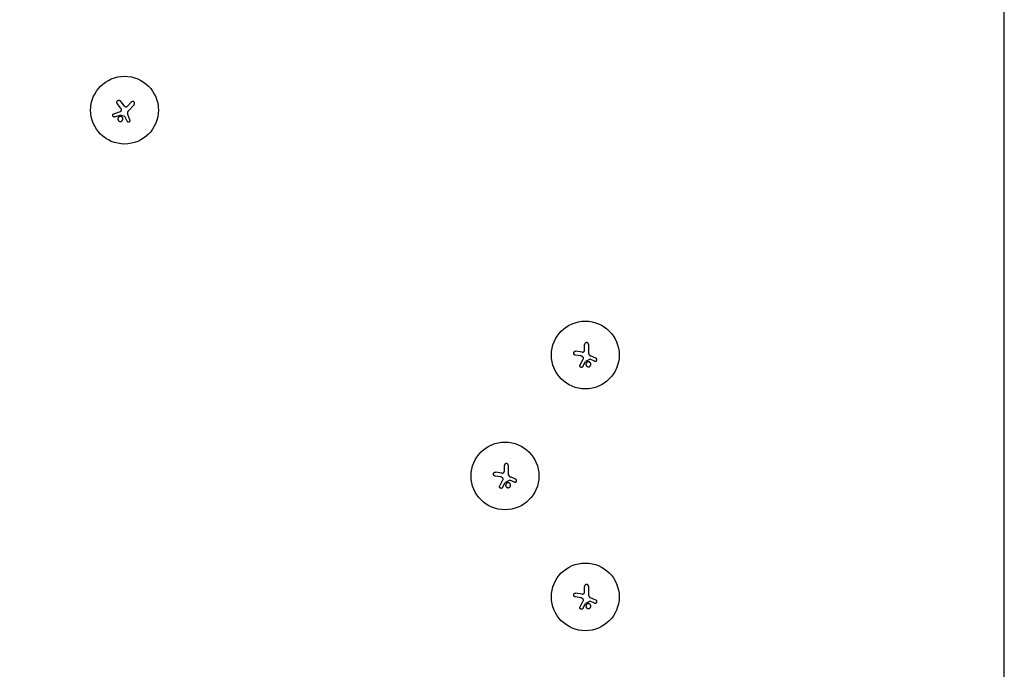
# Model space of a CAD drawing. Units: millimetres. Extents: x -11200 to 11200, y -11200 to 11200.
# Drawn here: x 7132 to 11200, y -2883 to -197 of the extents above; entities that cross this region are included whole.
import ezdxf

# ---------------------------------------------------------------- set-up
doc = ezdxf.new("R2010")
doc.units = ezdxf.units.MM
doc.header["$LTSCALE"] = 20
doc.layers.add('2d', color=230, linetype='Continuous')

msp = doc.modelspace()

# ---------------------------------------------------------------- linework, layer by layer
at = {"layer": '2d'}
for p, q in [((7549.1, -561.2), (7535.3, -543.1)), ((7563.9, -553.6), (7548.2, -533.3)), ((7577.7, -554.3), (7593.3, -538)), ((7604.9, -549), (7581.2, -573.8)), ((7520.9, -586.2), (7548.1, -576.9)), ((7525.1, -598.8), (7547.7, -591.4)), ((7567.2, -597.6), (7547.7, -591.4)), ((7575.7, -616.2), (7567.2, -597.6)), ((7587.9, -610.7), (7578.5, -589.2)), ((9466.3, -1562.8), (9466.3, -1540.2)), ((9482.3, -1540.2), (9482.3, -1574.5)), ((9450.4, -1587.6), (9427.9, -1584)), ((9455.8, -1571.9), (9430.4, -1568)), ((9447.2, -1625.1), (9460.4, -1599.7)), ((9459, -1631.3), (9470.1, -1610.4)), ((9488.5, -1601.4), (9470.1, -1610.4)), ((9507.5, -1609.1), (9488.5, -1601.4)), ((9512.6, -1596.6), (9491, -1587.6)), ((9124.1, -2071.9), (9098.7, -2068)), ((9134.6, -2062.8), (9134.6, -2040.2)), ((9150.6, -2040.2), (9150.6, -2074.5)), ((9118.7, -2087.6), (9096.2, -2084)), ((9115.5, -2125.1), (9128.8, -2099.7)), ((9127.3, -2131.3), (9138.4, -2110.4)), ((9156.9, -2101.4), (9138.4, -2110.4)), ((9175.9, -2109.1), (9156.9, -2101.4)), ((9181, -2096.6), (9159.3, -2087.6)), ((9466.3, -2562.8), (9466.3, -2540.2)), ((9482.3, -2540.2), (9482.3, -2574.5)), ((9450.4, -2587.6), (9427.9, -2584)), ((9455.8, -2571.9), (9430.4, -2568)), ((9447.2, -2625.1), (9460.4, -2599.7)), ((9488.5, -2601.4), (9470.1, -2610.4)), ((9507.5, -2609.1), (9488.5, -2601.4)), ((9512.6, -2596.6), (9491, -2587.6)), ((9459, -2631.3), (9470.1, -2610.4))]:
    msp.add_line(p, q, dxfattribs=at)
msp.add_lwpolyline([(-11200, 6000), (-11200, -6000, 0.414214), (-6000, -11200), (6000, -11200, 0.414214), (11200, -6000), (11200, 6000, 0.414214), (6000, 11200), (-6000, 11200, 0.414214)], format="xyb", close=True, dxfattribs=at)
for centre in [(7565.3, -571.1), (9468.9, -1583.6), (9137.2, -2083.6), (9468.9, -2583.6)]:
    msp.add_circle(centre, 140, dxfattribs=at)
for points, knots in [([(7535.3, -543.1), (7535, -542.7), (7534.7, -542.2), (7534.4, -541.7), (7534.3, -541.4), (7534.2, -541.2), (7534.1, -540.8), (7534, -540.6), (7533.8, -539.9), (7533.7, -539.4), (7533.7, -538.7), (7533.7, -538.5), (7533.7, -538), (7533.7, -537.8), (7533.7, -537.1), (7533.8, -536.6), (7534, -535.7), (7534.2, -535.3), (7534.6, -534.4), (7534.8, -534), (7535.3, -533.2), (7535.6, -532.9), (7536.3, -532.2), (7536.6, -531.9), (7537.4, -531.4), (7537.8, -531.1), (7538.7, -530.7), (7539.1, -530.5), (7540, -530.3), (7540.5, -530.2), (7541.4, -530.1), (7541.9, -530.1), (7542.8, -530.2), (7543.3, -530.2), (7544.2, -530.5), (7544.6, -530.6), (7545.2, -530.9), (7545.5, -531), (7545.9, -531.2), (7546.1, -531.3), (7546.7, -531.7), (7547, -532), (7547.4, -532.3), (7547.6, -532.6), (7547.9, -532.9), (7548.2, -533.3)], [0.00000126, 0.00000126, 0.00000126, 0.00000126, 0.0017276, 0.0017276, 0.0017276, 0.00242702, 0.00242702, 0.00312644, 0.00312644, 0.00452528, 0.00452528, 0.0052247, 0.0052247, 0.00592412, 0.00592412, 0.00732296, 0.00732296, 0.00872179, 0.00872179, 0.01012063, 0.01012063, 0.01151947, 0.01151947, 0.01291831, 0.01291831, 0.01431715, 0.01431715, 0.01571598, 0.01571598, 0.01711482, 0.01711482, 0.01851366, 0.01851366, 0.0199125, 0.0199125, 0.02131134, 0.02131134, 0.02201075, 0.02201075, 0.02271017, 0.02271017, 0.02410901, 0.02410901, 0.02410901, 0.0253229, 0.0253229, 0.0253229, 0.0253229]), ([(7552.5, -570.5), (7552.5, -569.7), (7552.4, -568.9), (7552, -567.2), (7551.8, -566.4), (7551.4, -565.2), (7551.2, -564.9), (7550.9, -564.1), (7550.7, -563.7), (7550.1, -562.6), (7549.7, -561.9), (7549.1, -561.2)], [0.000000274, 0.000000274, 0.000000274, 0.000000274, 0.002488312, 0.002488312, 0.00497635, 0.00497635, 0.006220369, 0.006220369, 0.007464388, 0.007464388, 0.009952426, 0.009952426, 0.009952426, 0.009952426]), ([(7563.9, -553.6), (7564.3, -554.1), (7564.7, -554.6), (7565.5, -555.2), (7565.8, -555.4), (7566.3, -555.8), (7566.6, -555.9), (7567.5, -556.4), (7568.1, -556.6), (7569, -556.9), (7569.3, -557), (7570, -557.1), (7570.3, -557.1), (7571, -557.1), (7571.3, -557.1), (7572, -557.1), (7572.3, -557.1), (7573.3, -556.9), (7573.9, -556.7), (7574.8, -556.4), (7575.1, -556.2), (7575.7, -555.9), (7576, -555.8), (7576.8, -555.2), (7577.3, -554.8), (7577.7, -554.3)], [0.0000002, 0.0000002, 0.0000002, 0.0000002, 0.00195829, 0.00195829, 0.00293733, 0.00293733, 0.00391638, 0.00391638, 0.00587446, 0.00587446, 0.00685351, 0.00685351, 0.00783255, 0.00783255, 0.0088116, 0.0088116, 0.00979064, 0.00979064, 0.01174873, 0.01174873, 0.01272777, 0.01272777, 0.01370682, 0.01370682, 0.0156649, 0.0156649, 0.0156649, 0.0156649]), ([(7604.9, -549), (7605.3, -548.6), (7605.6, -548.2), (7606, -547.6), (7606.1, -547.3), (7606.4, -546.9), (7606.5, -546.6), (7606.8, -545.9), (7606.9, -545.4), (7607.1, -544.4), (7607.1, -543.8), (7607.1, -542.8), (7607, -542.3), (7606.9, -541.5), (7606.8, -541.2), (7606.6, -540.7), (7606.4, -540.2), (7606.2, -539.8), (7605.9, -539.3), (7605.8, -539.1), (7605.3, -538.5), (7605, -538.1), (7604.6, -537.7), (7604.4, -537.5), (7604.2, -537.3), (7603.8, -537), (7603.6, -536.9), (7602.9, -536.4), (7602.5, -536.2), (7601.7, -535.9), (7601.5, -535.8), (7601, -535.7), (7600.7, -535.6), (7600, -535.5), (7599.4, -535.5), (7598.4, -535.5), (7597.9, -535.6), (7597.1, -535.7), (7596.9, -535.8), (7596.4, -536), (7596.1, -536.1), (7595.4, -536.4), (7594.9, -536.6), (7594.1, -537.2), (7593.7, -537.6), (7593.3, -538)], [0.0000002, 0.0000002, 0.0000002, 0.0000002, 0.00156549, 0.00156549, 0.00234814, 0.00234814, 0.00313079, 0.00313079, 0.00469609, 0.00469609, 0.00626139, 0.00626139, 0.00782668, 0.00782668, 0.00860933, 0.00860933, 0.00939198, 0.01017463, 0.01017463, 0.01095728, 0.01095728, 0.01252257, 0.01252257, 0.01252257, 0.01330483, 0.01330483, 0.0140871, 0.0140871, 0.01565162, 0.01565162, 0.01643388, 0.01643388, 0.01721614, 0.01721614, 0.01878067, 0.01878067, 0.02034519, 0.02034519, 0.02112746, 0.02112746, 0.02190972, 0.02190972, 0.02347424, 0.02347424, 0.02503877, 0.02503877, 0.02503877, 0.02503877]), ([(7525.1, -598.8), (7524.7, -599), (7524.3, -599.1), (7523.7, -599.2), (7523.4, -599.2), (7523, -599.2), (7522.8, -599.2), (7522.1, -599.1), (7521.7, -599.1), (7520.9, -598.8), (7520.5, -598.7), (7519.7, -598.3), (7519.3, -598.1), (7518.8, -597.7), (7518.6, -597.5), (7518.3, -597.2), (7518.2, -597.1), (7517.7, -596.6), (7517.5, -596.2), (7517, -595.4), (7516.9, -595.1), (7516.7, -594.4), (7516.6, -594.2), (7516.5, -593.8), (7516.5, -593.6), (7516.4, -592.9), (7516.4, -592.5), (7516.4, -591.8), (7516.4, -591.6), (7516.5, -591.2), (7516.6, -591), (7516.7, -590.4), (7516.9, -590), (7517.3, -589.2), (7517.5, -588.8), (7517.9, -588.3), (7518, -588.1), (7518.3, -587.8), (7518.5, -587.7), (7519, -587.2), (7519.3, -587), (7520.1, -586.5), (7520.5, -586.3), (7520.9, -586.2)], [0.00000042, 0.00000042, 0.00000042, 0.00000042, 0.00130028, 0.00130028, 0.0019502, 0.0019502, 0.00260013, 0.00260013, 0.00389999, 0.00389999, 0.00519984, 0.00519984, 0.0064997, 0.0064997, 0.00714962, 0.00714962, 0.00779955, 0.00779955, 0.00909941, 0.00909941, 0.01039926, 0.01039926, 0.01104919, 0.01104919, 0.01169912, 0.01169912, 0.01299897, 0.01299897, 0.0136489, 0.0136489, 0.01429883, 0.01429883, 0.01559868, 0.01559868, 0.01689854, 0.01689854, 0.01754846, 0.01754846, 0.01819839, 0.01819839, 0.01949825, 0.01949825, 0.0207981, 0.0207981, 0.0207981, 0.0207981]), ([(7555.2, -600.3), (7554.7, -599.8), (7554.2, -599.4), (7553.4, -598.9), (7553.1, -598.7), (7552.5, -598.4), (7552.2, -598.3), (7551.2, -597.9), (7550.6, -597.7), (7549.6, -597.5), (7549.2, -597.5), (7548.6, -597.5), (7548.2, -597.4), (7547.2, -597.5), (7546.6, -597.5), (7545.6, -597.8), (7545.2, -597.9), (7544.6, -598.1), (7544, -598.3), (7543.4, -598.6), (7542.8, -598.9), (7542.5, -599.1), (7541.7, -599.7), (7541.2, -600.1), (7540.5, -600.9), (7540.3, -601.1), (7539.8, -601.7), (7539.6, -601.9), (7539.1, -602.8), (7538.8, -603.4), (7538.4, -604.3), (7538.3, -604.6), (7538.2, -605.3), (7538.1, -605.6), (7537.9, -606.6), (7537.9, -607.3), (7537.9, -608.6), (7538, -609.3), (7538.2, -610.3), (7538.3, -610.6), (7538.5, -611.2), (7538.6, -611.6), (7539, -612.5), (7539.4, -613.1), (7540.1, -614.2), (7540.6, -614.7), (7541.1, -615.1)], [0.02416841, 0.02416841, 0.02416841, 0.02416841, 0.02617703, 0.02617703, 0.02718134, 0.02718134, 0.02818564, 0.02818564, 0.03019426, 0.03019426, 0.03119857, 0.03119857, 0.03220287, 0.03220287, 0.03421149, 0.03421149, 0.03521579, 0.03521579, 0.0362201, 0.03722441, 0.03722441, 0.03822872, 0.03822872, 0.04023733, 0.04023733, 0.04124164, 0.04124164, 0.04224595, 0.04224595, 0.04425456, 0.04425456, 0.04525887, 0.04525887, 0.04626317, 0.04626317, 0.04827179, 0.04827179, 0.0502804, 0.0502804, 0.05128471, 0.05128471, 0.05228902, 0.05228902, 0.05429763, 0.05429763, 0.05630625, 0.05630625, 0.05630625, 0.05630625]), ([(7541.1, -615.1), (7541.5, -615.6), (7542.1, -616), (7542.9, -616.6), (7543.2, -616.7), (7543.8, -617), (7544.4, -617.3), (7545.1, -617.5), (7545.7, -617.7), (7546, -617.8), (7547, -617.9), (7547.7, -618), (7549.1, -618), (7549.7, -617.9), (7550.7, -617.7), (7551, -617.6), (7551.7, -617.4), (7552, -617.2), (7552.9, -616.8), (7553.5, -616.5), (7554.3, -615.9), (7554.6, -615.7), (7555.1, -615.3), (7555.4, -615), (7556, -614.3), (7556.5, -613.8), (7557, -612.9), (7557.2, -612.6), (7557.5, -612), (7557.7, -611.4), (7557.9, -610.8), (7558.1, -610.1), (7558.2, -609.8), (7558.4, -608.8), (7558.4, -608.1), (7558.4, -607.1), (7558.4, -606.8), (7558.3, -606.1), (7558.2, -605.8), (7558, -604.8), (7557.8, -604.2), (7557.4, -603.3), (7557.2, -603), (7556.9, -602.4), (7556.7, -602.1), (7556.2, -601.3), (7555.7, -600.8), (7555.2, -600.3)], [0.05630625, 0.05630625, 0.05630625, 0.05630625, 0.05831446, 0.05831446, 0.05931857, 0.05931857, 0.06032268, 0.06132679, 0.06132679, 0.06233089, 0.06233089, 0.06433911, 0.06433911, 0.06634732, 0.06634732, 0.06735143, 0.06735143, 0.06835554, 0.06835554, 0.07036375, 0.07036375, 0.07136786, 0.07136786, 0.07237197, 0.07237197, 0.07438018, 0.07438018, 0.07538429, 0.07538429, 0.0763884, 0.07739251, 0.07739251, 0.07839661, 0.07839661, 0.08040483, 0.08040483, 0.08140894, 0.08140894, 0.08241305, 0.08241305, 0.08442126, 0.08442126, 0.08542537, 0.08542537, 0.08642948, 0.08642948, 0.08843769, 0.08843769, 0.08843769, 0.08843769]), ([(7548.1, -576.9), (7548.7, -576.7), (7549.4, -576.4), (7550.2, -575.8), (7550.5, -575.5), (7550.9, -575), (7551.2, -574.8), (7551.5, -574.2), (7551.7, -573.9), (7552, -573.3), (7552.1, -572.9), (7552.3, -572.3), (7552.4, -571.9), (7552.5, -571.2), (7552.5, -570.9), (7552.5, -570.5)], [0.000000222, 0.000000222, 0.000000222, 0.000000222, 0.00207723, 0.00207723, 0.003115733, 0.003115733, 0.004154237, 0.004154237, 0.00519274, 0.00519274, 0.006231244, 0.006231244, 0.007269747, 0.007269747, 0.008308251, 0.008308251, 0.008308251, 0.008308251]), ([(7581.2, -573.8), (7580.7, -574.4), (7580.2, -575), (7579.5, -576.1), (7579.3, -576.4), (7578.9, -577.1), (7578.7, -577.5), (7578.2, -578.6), (7577.9, -579.4), (7577.6, -580.6), (7577.6, -581), (7577.4, -581.8), (7577.4, -582.2), (7577.4, -582.6), (7577.3, -583.7), (7577.3, -584.9), (7577.6, -586.5), (7577.8, -587.1), (7578.1, -588.2), (7578.3, -588.7), (7578.5, -589.2)], [0.0000002, 0.0000002, 0.0000002, 0.0000002, 0.00244117, 0.00244117, 0.00366165, 0.00366165, 0.00488213, 0.00488213, 0.0073231, 0.0073231, 0.00854359, 0.00854359, 0.00976407, 0.00976407, 0.00976407, 0.0131385, 0.0131385, 0.01482571, 0.01482571, 0.01651292, 0.01651292, 0.01651292, 0.01651292]), ([(7575.7, -616.2), (7575.9, -616.6), (7576.1, -617), (7576.5, -617.5), (7576.6, -617.7), (7576.9, -618), (7577, -618.2), (7577.5, -618.6), (7577.9, -618.9), (7578.6, -619.4), (7579, -619.6), (7579.8, -619.9), (7580.2, -620), (7580.9, -620.1), (7581.1, -620.1), (7581.5, -620.2), (7581.8, -620.2), (7582.4, -620.1), (7582.9, -620.1), (7583.7, -619.9), (7584.1, -619.8), (7584.7, -619.5), (7584.9, -619.4), (7585.3, -619.2), (7585.5, -619.1), (7586, -618.7), (7586.4, -618.4), (7586.8, -617.9), (7587, -617.7), (7587.2, -617.4), (7587.4, -617.2), (7587.7, -616.7), (7587.9, -616.3), (7588.2, -615.5), (7588.3, -615), (7588.4, -614.4), (7588.5, -614.2), (7588.5, -613.7), (7588.5, -613.5), (7588.5, -612.9), (7588.4, -612.4), (7588.3, -611.6), (7588.1, -611.2), (7587.9, -610.7)], [0.00000021, 0.00000021, 0.00000021, 0.00000021, 0.00130843, 0.00130843, 0.00196253, 0.00196253, 0.00261664, 0.00261664, 0.00392486, 0.00392486, 0.00523307, 0.00523307, 0.00654129, 0.00654129, 0.00719539, 0.00719539, 0.0078495, 0.0078495, 0.00915771, 0.00915771, 0.01046593, 0.01046593, 0.01112004, 0.01112004, 0.01177414, 0.01177414, 0.01308236, 0.01308236, 0.01373646, 0.01373646, 0.01439057, 0.01439057, 0.01569879, 0.01569879, 0.017007, 0.017007, 0.01766111, 0.01766111, 0.01831521, 0.01831521, 0.01962343, 0.01962343, 0.02093164, 0.02093164, 0.02093164, 0.02093164]), ([(9482.3, -1540.2), (9482.3, -1539.7), (9482.2, -1539.2), (9482.1, -1538.4), (9482, -1538.2), (9481.9, -1537.7), (9481.8, -1537.4), (9481.5, -1536.7), (9481.2, -1536.2), (9480.6, -1535.4), (9480.3, -1535), (9479.6, -1534.2), (9479.2, -1533.9), (9478.5, -1533.4), (9478.3, -1533.3), (9477.8, -1533.1), (9477.3, -1532.8), (9476.8, -1532.7), (9476.3, -1532.5), (9476.1, -1532.4), (9475.3, -1532.3), (9474.8, -1532.2), (9474.3, -1532.2), (9474, -1532.2), (9473.7, -1532.3), (9473.2, -1532.3), (9473, -1532.3), (9472.2, -1532.5), (9471.7, -1532.7), (9471, -1533), (9470.7, -1533.1), (9470.3, -1533.3), (9470, -1533.4), (9469.4, -1533.9), (9469, -1534.2), (9468.2, -1535), (9467.9, -1535.4), (9467.5, -1536), (9467.3, -1536.2), (9467.1, -1536.7), (9467, -1536.9), (9466.7, -1537.7), (9466.5, -1538.2), (9466.3, -1539.2), (9466.3, -1539.7), (9466.3, -1540.2)], [0.0000002, 0.0000002, 0.0000002, 0.0000002, 0.00156549, 0.00156549, 0.00234814, 0.00234814, 0.00313079, 0.00313079, 0.00469609, 0.00469609, 0.00626139, 0.00626139, 0.00782668, 0.00782668, 0.00860933, 0.00860933, 0.00939198, 0.01017463, 0.01017463, 0.01095728, 0.01095728, 0.01252257, 0.01252257, 0.01252257, 0.01330483, 0.01330483, 0.0140871, 0.0140871, 0.01565162, 0.01565162, 0.01643388, 0.01643388, 0.01721614, 0.01721614, 0.01878067, 0.01878067, 0.02034519, 0.02034519, 0.02112746, 0.02112746, 0.02190972, 0.02190972, 0.02347424, 0.02347424, 0.02503877, 0.02503877, 0.02503877, 0.02503877]), ([(9427.9, -1584), (9427.3, -1583.9), (9426.7, -1583.8), (9426.2, -1583.6), (9426, -1583.5), (9425.8, -1583.4), (9425.3, -1583.2), (9425.1, -1583.1), (9424.5, -1582.7), (9424.2, -1582.4), (9423.6, -1582), (9423.5, -1581.8), (9423.1, -1581.5), (9423, -1581.3), (9422.5, -1580.7), (9422.3, -1580.4), (9421.8, -1579.5), (9421.6, -1579.1), (9421.3, -1578.2), (9421.2, -1577.8), (9421.1, -1576.8), (9421, -1576.4), (9421, -1575.4), (9421.1, -1575), (9421.3, -1574.1), (9421.4, -1573.6), (9421.7, -1572.7), (9421.9, -1572.3), (9422.4, -1571.5), (9422.7, -1571.1), (9423.3, -1570.4), (9423.6, -1570.1), (9424.3, -1569.5), (9424.7, -1569.2), (9425.5, -1568.7), (9425.9, -1568.5), (9426.6, -1568.3), (9426.8, -1568.2), (9427.3, -1568.1), (9427.5, -1568.1), (9428.2, -1567.9), (9428.7, -1567.9), (9429.1, -1567.9), (9429.5, -1567.9), (9429.9, -1567.9), (9430.4, -1568)], [0.00000126, 0.00000126, 0.00000126, 0.00000126, 0.0017276, 0.0017276, 0.0017276, 0.00242702, 0.00242702, 0.00312644, 0.00312644, 0.00452528, 0.00452528, 0.0052247, 0.0052247, 0.00592412, 0.00592412, 0.00732296, 0.00732296, 0.00872179, 0.00872179, 0.01012063, 0.01012063, 0.01151947, 0.01151947, 0.01291831, 0.01291831, 0.01431715, 0.01431715, 0.01571598, 0.01571598, 0.01711482, 0.01711482, 0.01851366, 0.01851366, 0.0199125, 0.0199125, 0.02131134, 0.02131134, 0.02201075, 0.02201075, 0.02271017, 0.02271017, 0.02410901, 0.02410901, 0.02410901, 0.0253229, 0.0253229, 0.0253229, 0.0253229]), ([(9455.8, -1571.9), (9456.4, -1572), (9457.1, -1572), (9458, -1571.9), (9458.4, -1571.9), (9459, -1571.8), (9459.3, -1571.7), (9460.3, -1571.4), (9460.9, -1571.2), (9461.8, -1570.7), (9462, -1570.5), (9462.6, -1570.2), (9462.8, -1570), (9463.3, -1569.5), (9463.6, -1569.3), (9464, -1568.8), (9464.2, -1568.6), (9464.8, -1567.8), (9465.2, -1567.2), (9465.6, -1566.3), (9465.7, -1566), (9465.9, -1565.4), (9466, -1565.1), (9466.2, -1564.1), (9466.3, -1563.5), (9466.3, -1562.8)], [0.0000002, 0.0000002, 0.0000002, 0.0000002, 0.00195829, 0.00195829, 0.00293733, 0.00293733, 0.00391638, 0.00391638, 0.00587446, 0.00587446, 0.00685351, 0.00685351, 0.00783255, 0.00783255, 0.0088116, 0.0088116, 0.00979064, 0.00979064, 0.01174873, 0.01174873, 0.01272777, 0.01272777, 0.01370682, 0.01370682, 0.0156649, 0.0156649, 0.0156649, 0.0156649]), ([(9482.3, -1574.5), (9482.3, -1575.3), (9482.3, -1576.2), (9482.6, -1577.4), (9482.6, -1577.8), (9482.9, -1578.5), (9483, -1578.9), (9483.4, -1580.1), (9483.7, -1580.8), (9484.3, -1581.9), (9484.6, -1582.2), (9485, -1582.9), (9485.3, -1583.2), (9485.5, -1583.6), (9486.3, -1584.4), (9487.1, -1585.2), (9488.4, -1586.2), (9488.9, -1586.5), (9489.9, -1587.1), (9490.4, -1587.3), (9491, -1587.6)], [0.0000002, 0.0000002, 0.0000002, 0.0000002, 0.00244117, 0.00244117, 0.00366165, 0.00366165, 0.00488213, 0.00488213, 0.0073231, 0.0073231, 0.00854359, 0.00854359, 0.00976407, 0.00976407, 0.00976407, 0.0131385, 0.0131385, 0.01482571, 0.01482571, 0.01651292, 0.01651292, 0.01651292, 0.01651292]), ([(9459, -1631.3), (9458.7, -1631.7), (9458.5, -1632.1), (9458.1, -1632.6), (9458, -1632.8), (9457.6, -1633.1), (9457.5, -1633.2), (9457, -1633.6), (9456.6, -1633.9), (9455.9, -1634.3), (9455.4, -1634.5), (9454.6, -1634.7), (9454.2, -1634.8), (9453.5, -1634.9), (9453.3, -1634.9), (9452.9, -1634.9), (9452.7, -1634.9), (9452, -1634.8), (9451.6, -1634.7), (9450.8, -1634.5), (9450.4, -1634.3), (9449.8, -1634), (9449.6, -1633.9), (9449.2, -1633.7), (9449, -1633.5), (9448.5, -1633.1), (9448.2, -1632.8), (9447.8, -1632.3), (9447.7, -1632.1), (9447.4, -1631.8), (9447.3, -1631.6), (9447, -1631), (9446.8, -1630.6), (9446.6, -1629.8), (9446.5, -1629.4), (9446.4, -1628.7), (9446.4, -1628.5), (9446.4, -1628.1), (9446.4, -1627.8), (9446.5, -1627.2), (9446.6, -1626.8), (9446.8, -1625.9), (9447, -1625.5), (9447.2, -1625.1)], [0.00000042, 0.00000042, 0.00000042, 0.00000042, 0.00130028, 0.00130028, 0.0019502, 0.0019502, 0.00260013, 0.00260013, 0.00389999, 0.00389999, 0.00519984, 0.00519984, 0.0064997, 0.0064997, 0.00714962, 0.00714962, 0.00779955, 0.00779955, 0.00909941, 0.00909941, 0.01039926, 0.01039926, 0.01104919, 0.01104919, 0.01169912, 0.01169912, 0.01299897, 0.01299897, 0.0136489, 0.0136489, 0.01429883, 0.01429883, 0.01559868, 0.01559868, 0.01689854, 0.01689854, 0.01754846, 0.01754846, 0.01819839, 0.01819839, 0.01949825, 0.01949825, 0.0207981, 0.0207981, 0.0207981, 0.0207981]), ([(9459.2, -1592), (9458.6, -1591.4), (9458, -1590.9), (9456.6, -1589.9), (9455.9, -1589.5), (9454.8, -1588.9), (9454.4, -1588.7), (9453.6, -1588.4), (9453.2, -1588.3), (9452, -1587.9), (9451.2, -1587.7), (9450.4, -1587.6)], [0.000000274, 0.000000274, 0.000000274, 0.000000274, 0.002488312, 0.002488312, 0.00497635, 0.00497635, 0.006220369, 0.006220369, 0.007464388, 0.007464388, 0.009952426, 0.009952426, 0.009952426, 0.009952426]), ([(9460.4, -1599.7), (9460.8, -1599), (9461, -1598.4), (9461.2, -1597.4), (9461.2, -1597), (9461.2, -1596.3), (9461.2, -1596), (9461, -1595.3), (9461, -1594.9), (9460.7, -1594.3), (9460.6, -1594), (9460.3, -1593.3), (9460.1, -1593), (9459.7, -1592.5), (9459.5, -1592.2), (9459.2, -1592)], [0.000000222, 0.000000222, 0.000000222, 0.000000222, 0.00207723, 0.00207723, 0.003115733, 0.003115733, 0.004154237, 0.004154237, 0.00519274, 0.00519274, 0.006231244, 0.006231244, 0.007269747, 0.007269747, 0.008308251, 0.008308251, 0.008308251, 0.008308251]), ([(9481.7, -1611.6), (9481, -1611.6), (9480.4, -1611.7), (9479.4, -1611.9), (9479.1, -1612), (9478.4, -1612.2), (9478.1, -1612.3), (9477.2, -1612.7), (9476.6, -1613), (9475.7, -1613.5), (9475.5, -1613.8), (9474.9, -1614.2), (9474.7, -1614.4), (9474, -1615.1), (9473.6, -1615.6), (9473, -1616.5), (9472.8, -1616.8), (9472.5, -1617.4), (9472.2, -1618), (9472, -1618.6), (9471.8, -1619.2), (9471.7, -1619.6), (9471.5, -1620.6), (9471.5, -1621.2), (9471.5, -1622.2), (9471.5, -1622.6), (9471.5, -1623.2), (9471.6, -1623.6), (9471.8, -1624.6), (9472, -1625.2), (9472.4, -1626.1), (9472.5, -1626.4), (9472.8, -1627), (9473, -1627.3), (9473.6, -1628.2), (9474, -1628.7), (9474.9, -1629.6), (9475.5, -1630.1), (9476.3, -1630.6), (9476.6, -1630.8), (9477.2, -1631.1), (9477.5, -1631.3), (9478.4, -1631.6), (9479.1, -1631.8), (9480.4, -1632.1), (9481.1, -1632.2), (9481.7, -1632.2)], [0.02416841, 0.02416841, 0.02416841, 0.02416841, 0.02617703, 0.02617703, 0.02718134, 0.02718134, 0.02818564, 0.02818564, 0.03019426, 0.03019426, 0.03119857, 0.03119857, 0.03220287, 0.03220287, 0.03421149, 0.03421149, 0.03521579, 0.03521579, 0.0362201, 0.03722441, 0.03722441, 0.03822872, 0.03822872, 0.04023733, 0.04023733, 0.04124164, 0.04124164, 0.04224595, 0.04224595, 0.04425456, 0.04425456, 0.04525887, 0.04525887, 0.04626317, 0.04626317, 0.04827179, 0.04827179, 0.0502804, 0.0502804, 0.05128471, 0.05128471, 0.05228902, 0.05228902, 0.05429763, 0.05429763, 0.05630625, 0.05630625, 0.05630625, 0.05630625]), ([(9481.7, -1632.2), (9482.4, -1632.2), (9483.1, -1632.1), (9484.1, -1631.9), (9484.4, -1631.8), (9485, -1631.6), (9485.7, -1631.4), (9486.3, -1631.1), (9486.9, -1630.8), (9487.1, -1630.6), (9488, -1630.1), (9488.5, -1629.6), (9489.5, -1628.7), (9489.9, -1628.1), (9490.5, -1627.3), (9490.6, -1627), (9490.9, -1626.4), (9491.1, -1626.1), (9491.5, -1625.2), (9491.7, -1624.5), (9491.9, -1623.6), (9491.9, -1623.2), (9492, -1622.6), (9492, -1622.2), (9492, -1621.2), (9491.9, -1620.5), (9491.7, -1619.6), (9491.6, -1619.2), (9491.4, -1618.6), (9491.2, -1618), (9490.9, -1617.4), (9490.6, -1616.8), (9490.4, -1616.5), (9489.9, -1615.6), (9489.5, -1615.1), (9488.7, -1614.4), (9488.5, -1614.2), (9488, -1613.7), (9487.7, -1613.5), (9486.9, -1613), (9486.3, -1612.7), (9485.3, -1612.3), (9485, -1612.2), (9484.4, -1612), (9484.1, -1611.9), (9483.1, -1611.7), (9482.4, -1611.6), (9481.7, -1611.6)], [0.05630625, 0.05630625, 0.05630625, 0.05630625, 0.05831446, 0.05831446, 0.05931857, 0.05931857, 0.06032268, 0.06132679, 0.06132679, 0.06233089, 0.06233089, 0.06433911, 0.06433911, 0.06634732, 0.06634732, 0.06735143, 0.06735143, 0.06835554, 0.06835554, 0.07036375, 0.07036375, 0.07136786, 0.07136786, 0.07237197, 0.07237197, 0.07438018, 0.07438018, 0.07538429, 0.07538429, 0.0763884, 0.07739251, 0.07739251, 0.07839661, 0.07839661, 0.08040483, 0.08040483, 0.08140894, 0.08140894, 0.08241305, 0.08241305, 0.08442126, 0.08442126, 0.08542537, 0.08542537, 0.08642948, 0.08642948, 0.08843769, 0.08843769, 0.08843769, 0.08843769]), ([(9507.5, -1609.1), (9507.9, -1609.2), (9508.4, -1609.3), (9509, -1609.5), (9509.2, -1609.5), (9509.6, -1609.5), (9509.9, -1609.5), (9510.5, -1609.5), (9511, -1609.5), (9511.8, -1609.3), (9512.2, -1609.2), (9513, -1608.8), (9513.4, -1608.6), (9514, -1608.3), (9514.2, -1608.1), (9514.5, -1607.8), (9514.6, -1607.7), (9515.1, -1607.2), (9515.4, -1606.9), (9515.9, -1606.2), (9516.1, -1605.8), (9516.3, -1605.2), (9516.4, -1605), (9516.5, -1604.5), (9516.6, -1604.3), (9516.7, -1603.7), (9516.7, -1603.2), (9516.7, -1602.6), (9516.7, -1602.4), (9516.7, -1601.9), (9516.7, -1601.7), (9516.5, -1601.1), (9516.4, -1600.7), (9516.1, -1599.8), (9515.9, -1599.4), (9515.5, -1598.9), (9515.4, -1598.7), (9515.1, -1598.4), (9514.9, -1598.2), (9514.5, -1597.8), (9514.1, -1597.5), (9513.4, -1597), (9513, -1596.8), (9512.6, -1596.6)], [0.00000021, 0.00000021, 0.00000021, 0.00000021, 0.00130843, 0.00130843, 0.00196253, 0.00196253, 0.00261664, 0.00261664, 0.00392486, 0.00392486, 0.00523307, 0.00523307, 0.00654129, 0.00654129, 0.00719539, 0.00719539, 0.0078495, 0.0078495, 0.00915771, 0.00915771, 0.01046593, 0.01046593, 0.01112004, 0.01112004, 0.01177414, 0.01177414, 0.01308236, 0.01308236, 0.01373646, 0.01373646, 0.01439057, 0.01439057, 0.01569879, 0.01569879, 0.017007, 0.017007, 0.01766111, 0.01766111, 0.01831521, 0.01831521, 0.01962343, 0.01962343, 0.02093164, 0.02093164, 0.02093164, 0.02093164]), ([(9150.6, -2040.2), (9150.6, -2039.7), (9150.6, -2039.2), (9150.4, -2038.4), (9150.3, -2038.2), (9150.2, -2037.7), (9150.1, -2037.4), (9149.8, -2036.7), (9149.6, -2036.2), (9149, -2035.4), (9148.6, -2035), (9147.9, -2034.2), (9147.5, -2033.9), (9146.8, -2033.4), (9146.6, -2033.3), (9146.1, -2033.1), (9145.7, -2032.8), (9145.2, -2032.7), (9144.7, -2032.5), (9144.4, -2032.4), (9143.7, -2032.3), (9143.1, -2032.2), (9142.6, -2032.2), (9142.3, -2032.2), (9142.1, -2032.3), (9141.6, -2032.3), (9141.3, -2032.3), (9140.5, -2032.5), (9140, -2032.7), (9139.3, -2033), (9139.1, -2033.1), (9138.6, -2033.3), (9138.4, -2033.4), (9137.7, -2033.9), (9137.3, -2034.2), (9136.6, -2035), (9136.2, -2035.4), (9135.8, -2036), (9135.7, -2036.2), (9135.4, -2036.7), (9135.3, -2036.9), (9135, -2037.7), (9134.9, -2038.2), (9134.7, -2039.2), (9134.6, -2039.7), (9134.6, -2040.2)], [0.0000002, 0.0000002, 0.0000002, 0.0000002, 0.00156549, 0.00156549, 0.00234814, 0.00234814, 0.00313079, 0.00313079, 0.00469609, 0.00469609, 0.00626139, 0.00626139, 0.00782668, 0.00782668, 0.00860933, 0.00860933, 0.00939198, 0.01017463, 0.01017463, 0.01095728, 0.01095728, 0.01252257, 0.01252257, 0.01252257, 0.01330483, 0.01330483, 0.0140871, 0.0140871, 0.01565162, 0.01565162, 0.01643388, 0.01643388, 0.01721614, 0.01721614, 0.01878067, 0.01878067, 0.02034519, 0.02034519, 0.02112746, 0.02112746, 0.02190972, 0.02190972, 0.02347424, 0.02347424, 0.02503877, 0.02503877, 0.02503877, 0.02503877]), ([(9096.2, -2084), (9095.6, -2083.9), (9095.1, -2083.8), (9094.5, -2083.6), (9094.3, -2083.5), (9094.1, -2083.4), (9093.7, -2083.2), (9093.5, -2083.1), (9092.9, -2082.7), (9092.5, -2082.4), (9092, -2082), (9091.8, -2081.8), (9091.5, -2081.5), (9091.3, -2081.3), (9090.9, -2080.7), (9090.6, -2080.4), (9090.2, -2079.5), (9090, -2079.1), (9089.7, -2078.2), (9089.5, -2077.8), (9089.4, -2076.8), (9089.4, -2076.4), (9089.4, -2075.4), (9089.4, -2075), (9089.6, -2074.1), (9089.7, -2073.6), (9090, -2072.7), (9090.2, -2072.3), (9090.7, -2071.5), (9091, -2071.1), (9091.6, -2070.4), (9091.9, -2070.1), (9092.7, -2069.5), (9093, -2069.2), (9093.9, -2068.7), (9094.3, -2068.5), (9094.9, -2068.3), (9095.2, -2068.2), (9095.6, -2068.1), (9095.8, -2068.1), (9096.5, -2067.9), (9097, -2067.9), (9097.5, -2067.9), (9097.9, -2067.9), (9098.3, -2067.9), (9098.7, -2068)], [0.00000126, 0.00000126, 0.00000126, 0.00000126, 0.0017276, 0.0017276, 0.0017276, 0.00242702, 0.00242702, 0.00312644, 0.00312644, 0.00452528, 0.00452528, 0.0052247, 0.0052247, 0.00592412, 0.00592412, 0.00732296, 0.00732296, 0.00872179, 0.00872179, 0.01012063, 0.01012063, 0.01151947, 0.01151947, 0.01291831, 0.01291831, 0.01431715, 0.01431715, 0.01571598, 0.01571598, 0.01711482, 0.01711482, 0.01851366, 0.01851366, 0.0199125, 0.0199125, 0.02131134, 0.02131134, 0.02201075, 0.02201075, 0.02271017, 0.02271017, 0.02410901, 0.02410901, 0.02410901, 0.0253229, 0.0253229, 0.0253229, 0.0253229]), ([(9124.1, -2071.9), (9124.8, -2072), (9125.4, -2072), (9126.4, -2071.9), (9126.7, -2071.9), (9127.4, -2071.8), (9127.7, -2071.7), (9128.6, -2071.4), (9129.2, -2071.2), (9130.1, -2070.7), (9130.4, -2070.5), (9130.9, -2070.2), (9131.2, -2070), (9131.7, -2069.5), (9131.9, -2069.3), (9132.4, -2068.8), (9132.6, -2068.6), (9133.2, -2067.8), (9133.5, -2067.2), (9133.9, -2066.3), (9134, -2066), (9134.2, -2065.4), (9134.3, -2065.1), (9134.5, -2064.1), (9134.6, -2063.5), (9134.6, -2062.8)], [0.0000002, 0.0000002, 0.0000002, 0.0000002, 0.00195829, 0.00195829, 0.00293733, 0.00293733, 0.00391638, 0.00391638, 0.00587446, 0.00587446, 0.00685351, 0.00685351, 0.00783255, 0.00783255, 0.0088116, 0.0088116, 0.00979064, 0.00979064, 0.01174873, 0.01174873, 0.01272777, 0.01272777, 0.01370682, 0.01370682, 0.0156649, 0.0156649, 0.0156649, 0.0156649]), ([(9150.6, -2074.5), (9150.6, -2075.3), (9150.7, -2076.2), (9150.9, -2077.4), (9151, -2077.8), (9151.2, -2078.5), (9151.3, -2078.9), (9151.7, -2080.1), (9152.1, -2080.8), (9152.7, -2081.9), (9152.9, -2082.2), (9153.4, -2082.9), (9153.6, -2083.2), (9153.9, -2083.6), (9154.6, -2084.4), (9155.4, -2085.2), (9156.8, -2086.2), (9157.3, -2086.5), (9158.3, -2087.1), (9158.8, -2087.3), (9159.3, -2087.6)], [0.0000002, 0.0000002, 0.0000002, 0.0000002, 0.00244117, 0.00244117, 0.00366165, 0.00366165, 0.00488213, 0.00488213, 0.0073231, 0.0073231, 0.00854359, 0.00854359, 0.00976407, 0.00976407, 0.00976407, 0.0131385, 0.0131385, 0.01482571, 0.01482571, 0.01651292, 0.01651292, 0.01651292, 0.01651292]), ([(9127.5, -2092), (9126.9, -2091.4), (9126.3, -2090.9), (9124.9, -2089.9), (9124.2, -2089.5), (9123.1, -2088.9), (9122.7, -2088.7), (9121.9, -2088.4), (9121.6, -2088.3), (9120.4, -2087.9), (9119.6, -2087.7), (9118.7, -2087.6)], [0.000000274, 0.000000274, 0.000000274, 0.000000274, 0.002488312, 0.002488312, 0.00497635, 0.00497635, 0.006220369, 0.006220369, 0.007464388, 0.007464388, 0.009952426, 0.009952426, 0.009952426, 0.009952426]), ([(9128.8, -2099.7), (9129.1, -2099), (9129.3, -2098.4), (9129.5, -2097.4), (9129.5, -2097), (9129.5, -2096.3), (9129.5, -2096), (9129.4, -2095.3), (9129.3, -2094.9), (9129.1, -2094.3), (9128.9, -2094), (9128.6, -2093.3), (9128.4, -2093), (9128, -2092.5), (9127.8, -2092.2), (9127.5, -2092)], [0.000000222, 0.000000222, 0.000000222, 0.000000222, 0.00207723, 0.00207723, 0.003115733, 0.003115733, 0.004154237, 0.004154237, 0.00519274, 0.00519274, 0.006231244, 0.006231244, 0.007269747, 0.007269747, 0.008308251, 0.008308251, 0.008308251, 0.008308251]), ([(9150.1, -2111.6), (9149.4, -2111.6), (9148.7, -2111.7), (9147.7, -2111.9), (9147.4, -2112), (9146.8, -2112.2), (9146.4, -2112.3), (9145.5, -2112.7), (9144.9, -2113), (9144.1, -2113.5), (9143.8, -2113.8), (9143.3, -2114.2), (9143, -2114.4), (9142.3, -2115.1), (9141.9, -2115.6), (9141.3, -2116.5), (9141.2, -2116.8), (9140.8, -2117.4), (9140.6, -2118), (9140.3, -2118.6), (9140.1, -2119.2), (9140.1, -2119.6), (9139.9, -2120.6), (9139.8, -2121.2), (9139.8, -2122.2), (9139.8, -2122.6), (9139.9, -2123.2), (9139.9, -2123.6), (9140.1, -2124.6), (9140.3, -2125.2), (9140.7, -2126.1), (9140.8, -2126.4), (9141.2, -2127), (9141.3, -2127.3), (9141.9, -2128.2), (9142.3, -2128.7), (9143.3, -2129.6), (9143.8, -2130.1), (9144.6, -2130.6), (9144.9, -2130.8), (9145.5, -2131.1), (9145.8, -2131.3), (9146.8, -2131.6), (9147.4, -2131.8), (9148.7, -2132.1), (9149.4, -2132.2), (9150.1, -2132.2)], [0.02416841, 0.02416841, 0.02416841, 0.02416841, 0.02617703, 0.02617703, 0.02718134, 0.02718134, 0.02818564, 0.02818564, 0.03019426, 0.03019426, 0.03119857, 0.03119857, 0.03220287, 0.03220287, 0.03421149, 0.03421149, 0.03521579, 0.03521579, 0.0362201, 0.03722441, 0.03722441, 0.03822872, 0.03822872, 0.04023733, 0.04023733, 0.04124164, 0.04124164, 0.04224595, 0.04224595, 0.04425456, 0.04425456, 0.04525887, 0.04525887, 0.04626317, 0.04626317, 0.04827179, 0.04827179, 0.0502804, 0.0502804, 0.05128471, 0.05128471, 0.05228902, 0.05228902, 0.05429763, 0.05429763, 0.05630625, 0.05630625, 0.05630625, 0.05630625]), ([(9150.1, -2132.2), (9150.7, -2132.2), (9151.4, -2132.1), (9152.4, -2131.9), (9152.7, -2131.8), (9153.4, -2131.6), (9154, -2131.4), (9154.6, -2131.1), (9155.2, -2130.8), (9155.5, -2130.6), (9156.3, -2130.1), (9156.9, -2129.6), (9157.8, -2128.7), (9158.2, -2128.1), (9158.8, -2127.3), (9159, -2127), (9159.3, -2126.4), (9159.4, -2126.1), (9159.8, -2125.2), (9160, -2124.5), (9160.2, -2123.6), (9160.2, -2123.2), (9160.3, -2122.6), (9160.3, -2122.2), (9160.3, -2121.2), (9160.3, -2120.5), (9160.1, -2119.6), (9160, -2119.2), (9159.8, -2118.6), (9159.6, -2118), (9159.3, -2117.4), (9159, -2116.8), (9158.8, -2116.5), (9158.2, -2115.6), (9157.8, -2115.1), (9157.1, -2114.4), (9156.8, -2114.2), (9156.3, -2113.7), (9156, -2113.5), (9155.2, -2113), (9154.6, -2112.7), (9153.7, -2112.3), (9153.4, -2112.2), (9152.7, -2112), (9152.4, -2111.9), (9151.4, -2111.7), (9150.7, -2111.6), (9150.1, -2111.6)], [0.05630625, 0.05630625, 0.05630625, 0.05630625, 0.05831446, 0.05831446, 0.05931857, 0.05931857, 0.06032268, 0.06132679, 0.06132679, 0.06233089, 0.06233089, 0.06433911, 0.06433911, 0.06634732, 0.06634732, 0.06735143, 0.06735143, 0.06835554, 0.06835554, 0.07036375, 0.07036375, 0.07136786, 0.07136786, 0.07237197, 0.07237197, 0.07438018, 0.07438018, 0.07538429, 0.07538429, 0.0763884, 0.07739251, 0.07739251, 0.07839661, 0.07839661, 0.08040483, 0.08040483, 0.08140894, 0.08140894, 0.08241305, 0.08241305, 0.08442126, 0.08442126, 0.08542537, 0.08542537, 0.08642948, 0.08642948, 0.08843769, 0.08843769, 0.08843769, 0.08843769]), ([(9175.9, -2109.1), (9176.3, -2109.2), (9176.7, -2109.3), (9177.3, -2109.5), (9177.5, -2109.5), (9178, -2109.5), (9178.2, -2109.5), (9178.9, -2109.5), (9179.3, -2109.5), (9180.2, -2109.3), (9180.6, -2109.2), (9181.4, -2108.8), (9181.8, -2108.6), (9182.3, -2108.3), (9182.5, -2108.1), (9182.8, -2107.8), (9183, -2107.7), (9183.4, -2107.2), (9183.7, -2106.9), (9184.2, -2106.2), (9184.4, -2105.8), (9184.7, -2105.2), (9184.7, -2105), (9184.9, -2104.5), (9184.9, -2104.3), (9185, -2103.7), (9185.1, -2103.2), (9185.1, -2102.6), (9185.1, -2102.4), (9185, -2101.9), (9185, -2101.7), (9184.9, -2101.1), (9184.7, -2100.7), (9184.4, -2099.8), (9184.2, -2099.4), (9183.8, -2098.9), (9183.7, -2098.7), (9183.4, -2098.4), (9183.3, -2098.2), (9182.8, -2097.8), (9182.5, -2097.5), (9181.8, -2097), (9181.4, -2096.8), (9181, -2096.6)], [0.00000021, 0.00000021, 0.00000021, 0.00000021, 0.00130843, 0.00130843, 0.00196253, 0.00196253, 0.00261664, 0.00261664, 0.00392486, 0.00392486, 0.00523307, 0.00523307, 0.00654129, 0.00654129, 0.00719539, 0.00719539, 0.0078495, 0.0078495, 0.00915771, 0.00915771, 0.01046593, 0.01046593, 0.01112004, 0.01112004, 0.01177414, 0.01177414, 0.01308236, 0.01308236, 0.01373646, 0.01373646, 0.01439057, 0.01439057, 0.01569879, 0.01569879, 0.017007, 0.017007, 0.01766111, 0.01766111, 0.01831521, 0.01831521, 0.01962343, 0.01962343, 0.02093164, 0.02093164, 0.02093164, 0.02093164]), ([(9127.3, -2131.3), (9127.1, -2131.7), (9126.8, -2132.1), (9126.4, -2132.6), (9126.3, -2132.8), (9126, -2133.1), (9125.8, -2133.2), (9125.3, -2133.6), (9125, -2133.9), (9124.2, -2134.3), (9123.8, -2134.5), (9123, -2134.7), (9122.5, -2134.8), (9121.9, -2134.9), (9121.7, -2134.9), (9121.2, -2134.9), (9121, -2134.9), (9120.4, -2134.8), (9119.9, -2134.7), (9119.1, -2134.5), (9118.7, -2134.3), (9118.1, -2134), (9117.9, -2133.9), (9117.6, -2133.7), (9117.4, -2133.5), (9116.9, -2133.1), (9116.6, -2132.8), (9116.2, -2132.3), (9116, -2132.1), (9115.8, -2131.8), (9115.7, -2131.6), (9115.4, -2131), (9115.2, -2130.6), (9114.9, -2129.8), (9114.8, -2129.4), (9114.8, -2128.7), (9114.7, -2128.5), (9114.7, -2128.1), (9114.8, -2127.8), (9114.8, -2127.2), (9114.9, -2126.8), (9115.1, -2125.9), (9115.3, -2125.5), (9115.5, -2125.1)], [0.00000042, 0.00000042, 0.00000042, 0.00000042, 0.00130028, 0.00130028, 0.0019502, 0.0019502, 0.00260013, 0.00260013, 0.00389999, 0.00389999, 0.00519984, 0.00519984, 0.0064997, 0.0064997, 0.00714962, 0.00714962, 0.00779955, 0.00779955, 0.00909941, 0.00909941, 0.01039926, 0.01039926, 0.01104919, 0.01104919, 0.01169912, 0.01169912, 0.01299897, 0.01299897, 0.0136489, 0.0136489, 0.01429883, 0.01429883, 0.01559868, 0.01559868, 0.01689854, 0.01689854, 0.01754846, 0.01754846, 0.01819839, 0.01819839, 0.01949825, 0.01949825, 0.0207981, 0.0207981, 0.0207981, 0.0207981]), ([(9482.3, -2540.2), (9482.3, -2539.7), (9482.2, -2539.2), (9482.1, -2538.4), (9482, -2538.2), (9481.9, -2537.7), (9481.8, -2537.4), (9481.5, -2536.7), (9481.2, -2536.2), (9480.6, -2535.4), (9480.3, -2535), (9479.6, -2534.2), (9479.2, -2533.9), (9478.5, -2533.4), (9478.3, -2533.3), (9477.8, -2533.1), (9477.3, -2532.8), (9476.8, -2532.7), (9476.3, -2532.5), (9476.1, -2532.4), (9475.3, -2532.3), (9474.8, -2532.2), (9474.3, -2532.2), (9474, -2532.2), (9473.7, -2532.3), (9473.2, -2532.3), (9473, -2532.3), (9472.2, -2532.5), (9471.7, -2532.7), (9471, -2533), (9470.7, -2533.1), (9470.3, -2533.3), (9470, -2533.4), (9469.4, -2533.9), (9469, -2534.2), (9468.2, -2535), (9467.9, -2535.4), (9467.5, -2536), (9467.3, -2536.2), (9467.1, -2536.7), (9467, -2536.9), (9466.7, -2537.7), (9466.5, -2538.2), (9466.3, -2539.2), (9466.3, -2539.7), (9466.3, -2540.2)], [0.0000002, 0.0000002, 0.0000002, 0.0000002, 0.00156549, 0.00156549, 0.00234814, 0.00234814, 0.00313079, 0.00313079, 0.00469609, 0.00469609, 0.00626139, 0.00626139, 0.00782668, 0.00782668, 0.00860933, 0.00860933, 0.00939198, 0.01017463, 0.01017463, 0.01095728, 0.01095728, 0.01252257, 0.01252257, 0.01252257, 0.01330483, 0.01330483, 0.0140871, 0.0140871, 0.01565162, 0.01565162, 0.01643388, 0.01643388, 0.01721614, 0.01721614, 0.01878067, 0.01878067, 0.02034519, 0.02034519, 0.02112746, 0.02112746, 0.02190972, 0.02190972, 0.02347424, 0.02347424, 0.02503877, 0.02503877, 0.02503877, 0.02503877]), ([(9427.9, -2584), (9427.3, -2583.9), (9426.7, -2583.8), (9426.2, -2583.6), (9426, -2583.5), (9425.8, -2583.4), (9425.3, -2583.2), (9425.1, -2583.1), (9424.5, -2582.7), (9424.2, -2582.4), (9423.6, -2582), (9423.5, -2581.8), (9423.1, -2581.5), (9423, -2581.3), (9422.5, -2580.7), (9422.3, -2580.4), (9421.8, -2579.5), (9421.6, -2579.1), (9421.3, -2578.2), (9421.2, -2577.8), (9421.1, -2576.8), (9421, -2576.4), (9421, -2575.4), (9421.1, -2575), (9421.3, -2574.1), (9421.4, -2573.6), (9421.7, -2572.7), (9421.9, -2572.3), (9422.4, -2571.5), (9422.7, -2571.1), (9423.3, -2570.4), (9423.6, -2570.1), (9424.3, -2569.5), (9424.7, -2569.2), (9425.5, -2568.7), (9425.9, -2568.5), (9426.6, -2568.3), (9426.8, -2568.2), (9427.3, -2568.1), (9427.5, -2568.1), (9428.2, -2567.9), (9428.7, -2567.9), (9429.1, -2567.9), (9429.5, -2567.9), (9429.9, -2567.9), (9430.4, -2568)], [0.00000126, 0.00000126, 0.00000126, 0.00000126, 0.0017276, 0.0017276, 0.0017276, 0.00242702, 0.00242702, 0.00312644, 0.00312644, 0.00452528, 0.00452528, 0.0052247, 0.0052247, 0.00592412, 0.00592412, 0.00732296, 0.00732296, 0.00872179, 0.00872179, 0.01012063, 0.01012063, 0.01151947, 0.01151947, 0.01291831, 0.01291831, 0.01431715, 0.01431715, 0.01571598, 0.01571598, 0.01711482, 0.01711482, 0.01851366, 0.01851366, 0.0199125, 0.0199125, 0.02131134, 0.02131134, 0.02201075, 0.02201075, 0.02271017, 0.02271017, 0.02410901, 0.02410901, 0.02410901, 0.0253229, 0.0253229, 0.0253229, 0.0253229]), ([(9459.2, -2592), (9458.6, -2591.4), (9458, -2590.9), (9456.6, -2589.9), (9455.9, -2589.5), (9454.8, -2588.9), (9454.4, -2588.7), (9453.6, -2588.4), (9453.2, -2588.3), (9452, -2587.9), (9451.2, -2587.7), (9450.4, -2587.6)], [0.000000274, 0.000000274, 0.000000274, 0.000000274, 0.002488312, 0.002488312, 0.00497635, 0.00497635, 0.006220369, 0.006220369, 0.007464388, 0.007464388, 0.009952426, 0.009952426, 0.009952426, 0.009952426]), ([(9455.8, -2571.9), (9456.4, -2572), (9457.1, -2572), (9458, -2571.9), (9458.4, -2571.9), (9459, -2571.8), (9459.3, -2571.7), (9460.3, -2571.4), (9460.9, -2571.2), (9461.8, -2570.7), (9462, -2570.5), (9462.6, -2570.2), (9462.8, -2570), (9463.3, -2569.5), (9463.6, -2569.3), (9464, -2568.8), (9464.2, -2568.6), (9464.8, -2567.8), (9465.2, -2567.2), (9465.6, -2566.3), (9465.7, -2566), (9465.9, -2565.4), (9466, -2565.1), (9466.2, -2564.1), (9466.3, -2563.5), (9466.3, -2562.8)], [0.0000002, 0.0000002, 0.0000002, 0.0000002, 0.00195829, 0.00195829, 0.00293733, 0.00293733, 0.00391638, 0.00391638, 0.00587446, 0.00587446, 0.00685351, 0.00685351, 0.00783255, 0.00783255, 0.0088116, 0.0088116, 0.00979064, 0.00979064, 0.01174873, 0.01174873, 0.01272777, 0.01272777, 0.01370682, 0.01370682, 0.0156649, 0.0156649, 0.0156649, 0.0156649]), ([(9460.4, -2599.7), (9460.8, -2599), (9461, -2598.4), (9461.2, -2597.4), (9461.2, -2597), (9461.2, -2596.3), (9461.2, -2596), (9461, -2595.3), (9461, -2594.9), (9460.7, -2594.3), (9460.6, -2594), (9460.3, -2593.3), (9460.1, -2593), (9459.7, -2592.5), (9459.5, -2592.2), (9459.2, -2592)], [0.000000222, 0.000000222, 0.000000222, 0.000000222, 0.00207723, 0.00207723, 0.003115733, 0.003115733, 0.004154237, 0.004154237, 0.00519274, 0.00519274, 0.006231244, 0.006231244, 0.007269747, 0.007269747, 0.008308251, 0.008308251, 0.008308251, 0.008308251]), ([(9482.3, -2574.5), (9482.3, -2575.3), (9482.3, -2576.2), (9482.6, -2577.4), (9482.6, -2577.8), (9482.9, -2578.5), (9483, -2578.9), (9483.4, -2580.1), (9483.7, -2580.8), (9484.3, -2581.9), (9484.6, -2582.2), (9485, -2582.9), (9485.3, -2583.2), (9485.5, -2583.6), (9486.3, -2584.4), (9487.1, -2585.2), (9488.4, -2586.2), (9488.9, -2586.5), (9489.9, -2587.1), (9490.4, -2587.3), (9491, -2587.6)], [0.0000002, 0.0000002, 0.0000002, 0.0000002, 0.00244117, 0.00244117, 0.00366165, 0.00366165, 0.00488213, 0.00488213, 0.0073231, 0.0073231, 0.00854359, 0.00854359, 0.00976407, 0.00976407, 0.00976407, 0.0131385, 0.0131385, 0.01482571, 0.01482571, 0.01651292, 0.01651292, 0.01651292, 0.01651292]), ([(9507.5, -2609.1), (9507.9, -2609.2), (9508.4, -2609.3), (9509, -2609.5), (9509.2, -2609.5), (9509.6, -2609.5), (9509.9, -2609.5), (9510.5, -2609.5), (9511, -2609.5), (9511.8, -2609.3), (9512.2, -2609.2), (9513, -2608.8), (9513.4, -2608.6), (9514, -2608.3), (9514.2, -2608.1), (9514.5, -2607.8), (9514.6, -2607.7), (9515.1, -2607.2), (9515.4, -2606.9), (9515.9, -2606.2), (9516.1, -2605.8), (9516.3, -2605.2), (9516.4, -2605), (9516.5, -2604.5), (9516.6, -2604.3), (9516.7, -2603.7), (9516.7, -2603.2), (9516.7, -2602.6), (9516.7, -2602.4), (9516.7, -2601.9), (9516.7, -2601.7), (9516.5, -2601.1), (9516.4, -2600.7), (9516.1, -2599.8), (9515.9, -2599.4), (9515.5, -2598.9), (9515.4, -2598.7), (9515.1, -2598.4), (9514.9, -2598.2), (9514.5, -2597.8), (9514.1, -2597.5), (9513.4, -2597), (9513, -2596.8), (9512.6, -2596.6)], [0.00000021, 0.00000021, 0.00000021, 0.00000021, 0.00130843, 0.00130843, 0.00196253, 0.00196253, 0.00261664, 0.00261664, 0.00392486, 0.00392486, 0.00523307, 0.00523307, 0.00654129, 0.00654129, 0.00719539, 0.00719539, 0.0078495, 0.0078495, 0.00915771, 0.00915771, 0.01046593, 0.01046593, 0.01112004, 0.01112004, 0.01177414, 0.01177414, 0.01308236, 0.01308236, 0.01373646, 0.01373646, 0.01439057, 0.01439057, 0.01569879, 0.01569879, 0.017007, 0.017007, 0.01766111, 0.01766111, 0.01831521, 0.01831521, 0.01962343, 0.01962343, 0.02093164, 0.02093164, 0.02093164, 0.02093164]), ([(9459, -2631.3), (9458.7, -2631.7), (9458.5, -2632.1), (9458.1, -2632.6), (9458, -2632.8), (9457.6, -2633.1), (9457.5, -2633.2), (9457, -2633.6), (9456.6, -2633.9), (9455.9, -2634.3), (9455.4, -2634.5), (9454.6, -2634.7), (9454.2, -2634.8), (9453.5, -2634.9), (9453.3, -2634.9), (9452.9, -2634.9), (9452.7, -2634.9), (9452, -2634.8), (9451.6, -2634.7), (9450.8, -2634.5), (9450.4, -2634.3), (9449.8, -2634), (9449.6, -2633.9), (9449.2, -2633.7), (9449, -2633.5), (9448.5, -2633.1), (9448.2, -2632.8), (9447.8, -2632.3), (9447.7, -2632.1), (9447.4, -2631.8), (9447.3, -2631.6), (9447, -2631), (9446.8, -2630.6), (9446.6, -2629.8), (9446.5, -2629.4), (9446.4, -2628.7), (9446.4, -2628.5), (9446.4, -2628.1), (9446.4, -2627.8), (9446.5, -2627.2), (9446.6, -2626.8), (9446.8, -2625.9), (9447, -2625.5), (9447.2, -2625.1)], [0.00000042, 0.00000042, 0.00000042, 0.00000042, 0.00130028, 0.00130028, 0.0019502, 0.0019502, 0.00260013, 0.00260013, 0.00389999, 0.00389999, 0.00519984, 0.00519984, 0.0064997, 0.0064997, 0.00714962, 0.00714962, 0.00779955, 0.00779955, 0.00909941, 0.00909941, 0.01039926, 0.01039926, 0.01104919, 0.01104919, 0.01169912, 0.01169912, 0.01299897, 0.01299897, 0.0136489, 0.0136489, 0.01429883, 0.01429883, 0.01559868, 0.01559868, 0.01689854, 0.01689854, 0.01754846, 0.01754846, 0.01819839, 0.01819839, 0.01949825, 0.01949825, 0.0207981, 0.0207981, 0.0207981, 0.0207981]), ([(9481.7, -2611.6), (9481, -2611.6), (9480.4, -2611.7), (9479.4, -2611.9), (9479.1, -2612), (9478.4, -2612.2), (9478.1, -2612.3), (9477.2, -2612.7), (9476.6, -2613), (9475.7, -2613.5), (9475.5, -2613.8), (9474.9, -2614.2), (9474.7, -2614.4), (9474, -2615.1), (9473.6, -2615.6), (9473, -2616.5), (9472.8, -2616.8), (9472.5, -2617.4), (9472.2, -2618), (9472, -2618.6), (9471.8, -2619.2), (9471.7, -2619.6), (9471.5, -2620.6), (9471.5, -2621.2), (9471.5, -2622.2), (9471.5, -2622.6), (9471.5, -2623.2), (9471.6, -2623.6), (9471.8, -2624.6), (9472, -2625.2), (9472.4, -2626.1), (9472.5, -2626.4), (9472.8, -2627), (9473, -2627.3), (9473.6, -2628.2), (9474, -2628.7), (9474.9, -2629.6), (9475.5, -2630.1), (9476.3, -2630.6), (9476.6, -2630.8), (9477.2, -2631.1), (9477.5, -2631.3), (9478.4, -2631.6), (9479.1, -2631.8), (9480.4, -2632.1), (9481.1, -2632.2), (9481.7, -2632.2)], [0.02416841, 0.02416841, 0.02416841, 0.02416841, 0.02617703, 0.02617703, 0.02718134, 0.02718134, 0.02818564, 0.02818564, 0.03019426, 0.03019426, 0.03119857, 0.03119857, 0.03220287, 0.03220287, 0.03421149, 0.03421149, 0.03521579, 0.03521579, 0.0362201, 0.03722441, 0.03722441, 0.03822872, 0.03822872, 0.04023733, 0.04023733, 0.04124164, 0.04124164, 0.04224595, 0.04224595, 0.04425456, 0.04425456, 0.04525887, 0.04525887, 0.04626317, 0.04626317, 0.04827179, 0.04827179, 0.0502804, 0.0502804, 0.05128471, 0.05128471, 0.05228902, 0.05228902, 0.05429763, 0.05429763, 0.05630625, 0.05630625, 0.05630625, 0.05630625]), ([(9481.7, -2632.2), (9482.4, -2632.2), (9483.1, -2632.1), (9484.1, -2631.9), (9484.4, -2631.8), (9485, -2631.6), (9485.7, -2631.4), (9486.3, -2631.1), (9486.9, -2630.8), (9487.1, -2630.6), (9488, -2630.1), (9488.5, -2629.6), (9489.5, -2628.7), (9489.9, -2628.1), (9490.5, -2627.3), (9490.6, -2627), (9490.9, -2626.4), (9491.1, -2626.1), (9491.5, -2625.2), (9491.7, -2624.5), (9491.9, -2623.6), (9491.9, -2623.2), (9492, -2622.6), (9492, -2622.2), (9492, -2621.2), (9491.9, -2620.5), (9491.7, -2619.6), (9491.6, -2619.2), (9491.4, -2618.6), (9491.2, -2618), (9490.9, -2617.4), (9490.6, -2616.8), (9490.4, -2616.5), (9489.9, -2615.6), (9489.5, -2615.1), (9488.7, -2614.4), (9488.5, -2614.2), (9488, -2613.7), (9487.7, -2613.5), (9486.9, -2613), (9486.3, -2612.7), (9485.3, -2612.3), (9485, -2612.2), (9484.4, -2612), (9484.1, -2611.9), (9483.1, -2611.7), (9482.4, -2611.6), (9481.7, -2611.6)], [0.05630625, 0.05630625, 0.05630625, 0.05630625, 0.05831446, 0.05831446, 0.05931857, 0.05931857, 0.06032268, 0.06132679, 0.06132679, 0.06233089, 0.06233089, 0.06433911, 0.06433911, 0.06634732, 0.06634732, 0.06735143, 0.06735143, 0.06835554, 0.06835554, 0.07036375, 0.07036375, 0.07136786, 0.07136786, 0.07237197, 0.07237197, 0.07438018, 0.07438018, 0.07538429, 0.07538429, 0.0763884, 0.07739251, 0.07739251, 0.07839661, 0.07839661, 0.08040483, 0.08040483, 0.08140894, 0.08140894, 0.08241305, 0.08241305, 0.08442126, 0.08442126, 0.08542537, 0.08542537, 0.08642948, 0.08642948, 0.08843769, 0.08843769, 0.08843769, 0.08843769])]:
    msp.add_open_spline(points, degree=3, knots=knots, dxfattribs=at)

doc.saveas('drawing.dxf')
